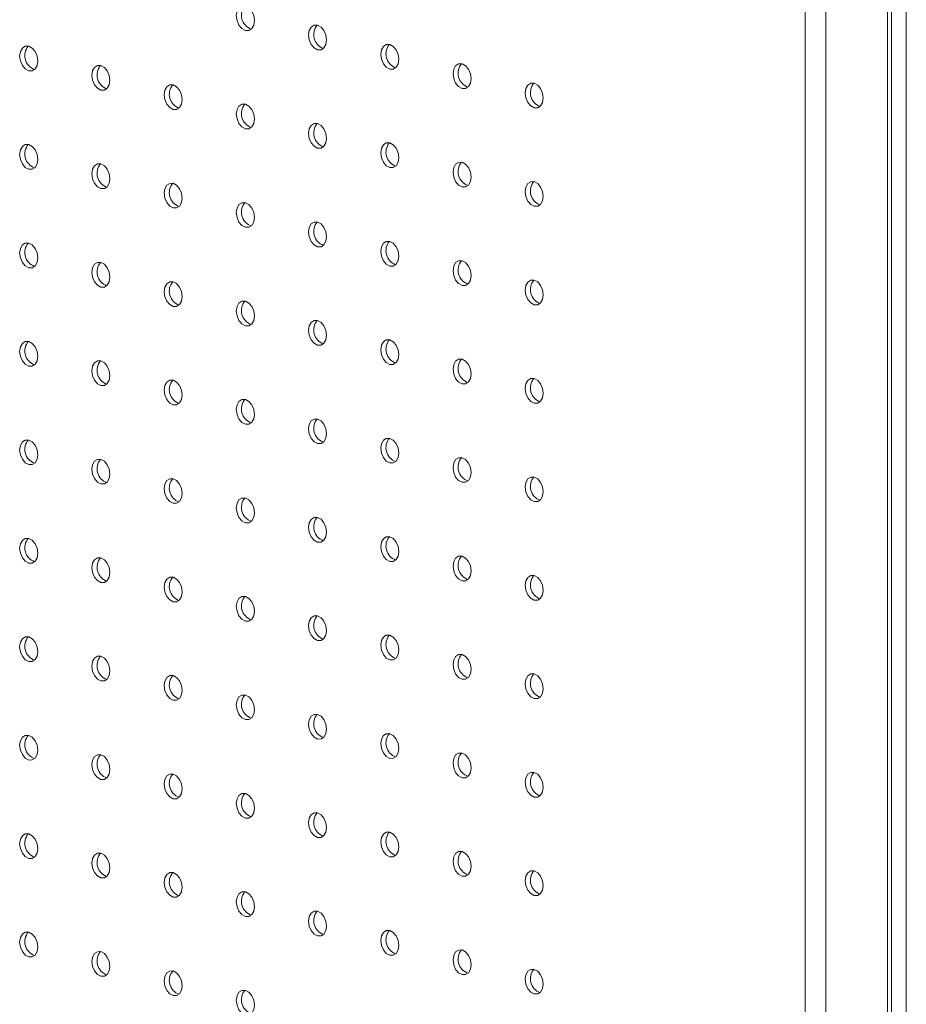
# Model space of a CAD drawing. Units: millimetres. Extents: x -1212 to -579, y -542 to 1550.
# Drawn here: x -1058 to -919, y 1094 to 1248 of the extents above; entities that cross this region are included whole.
import ezdxf

# ---------------------------------------------------------------- set-up
doc = ezdxf.new("R2010")
doc.units = ezdxf.units.MM

msp = doc.modelspace()

# ---------------------------------------------------------------- linework, layer by layer
at = {"color": 7, "linetype": 'Continuous', "lineweight": 15}
for p, q in [((-918.64, -540.54), (-918.64, 1383.46)), ((-921.61, 1380.73), (-921.61, 426.59)), ((-920.94, 427.87), (-920.94, 1380.33)), ((-931.23, 424.02), (-931.23, 1378.15)), ((-934.48, 425.01), (-934.48, 1377.16))]:
    msp.add_line(p, q, dxfattribs=at)
at = {"color": 7, "linetype": 'Continuous', "lineweight": 15, "flags": 128}
for points in [[(-1020.77, 1247.92), (-1020.88, 1248.69), (-1021.18, 1249.39), (-1021.64, 1249.93), (-1022.18, 1250.22), (-1022.72, 1250.22), (-1023.18, 1249.93), (-1023.49, 1249.39), (-1023.6, 1248.68), (-1023.49, 1247.91), (-1023.18, 1247.2), (-1022.72, 1246.66), (-1022.18, 1246.37), (-1021.64, 1246.37), (-1021.18, 1246.67), (-1020.88, 1247.21), (-1020.77, 1247.92)], [(-1009.45, 1244.89), (-1009.56, 1245.65), (-1009.87, 1246.36), (-1010.33, 1246.9), (-1010.87, 1247.19), (-1011.41, 1247.19), (-1011.87, 1246.9), (-1012.17, 1246.35), (-1012.28, 1245.65), (-1012.17, 1244.88), (-1011.87, 1244.17), (-1011.41, 1243.63), (-1010.87, 1243.34), (-1010.33, 1243.34), (-1009.87, 1243.64), (-1009.56, 1244.18), (-1009.45, 1244.89)], [(-998.14, 1241.86), (-998.25, 1242.62), (-998.55, 1243.33), (-999.01, 1243.87), (-999.55, 1244.16), (-1000.1, 1244.16), (-1000.55, 1243.87), (-1000.86, 1243.32), (-1000.97, 1242.61), (-1000.86, 1241.85), (-1000.55, 1241.14), (-1000.1, 1240.6), (-999.55, 1240.31), (-999.01, 1240.31), (-998.55, 1240.61), (-998.25, 1241.15), (-998.14, 1241.86)], [(-1054.71, 1241.6), (-1054.82, 1242.36), (-1055.12, 1243.07), (-1055.58, 1243.61), (-1056.12, 1243.9), (-1056.66, 1243.9), (-1057.12, 1243.61), (-1057.43, 1243.06), (-1057.54, 1242.36), (-1057.43, 1241.59), (-1057.12, 1240.88), (-1056.66, 1240.34), (-1056.12, 1240.05), (-1055.58, 1240.05), (-1055.12, 1240.35), (-1054.82, 1240.89), (-1054.71, 1241.6)], [(-986.83, 1238.83), (-986.93, 1239.59), (-987.24, 1240.3), (-987.7, 1240.84), (-988.24, 1241.13), (-988.78, 1241.13), (-989.24, 1240.84), (-989.55, 1240.29), (-989.65, 1239.58), (-989.55, 1238.82), (-989.24, 1238.11), (-988.78, 1237.57), (-988.24, 1237.28), (-987.7, 1237.28), (-987.24, 1237.57), (-986.93, 1238.12), (-986.83, 1238.83)], [(-1043.4, 1238.57), (-1043.5, 1239.33), (-1043.81, 1240.04), (-1044.27, 1240.58), (-1044.81, 1240.87), (-1045.35, 1240.87), (-1045.81, 1240.58), (-1046.12, 1240.03), (-1046.22, 1239.32), (-1046.12, 1238.56), (-1045.81, 1237.85), (-1045.35, 1237.31), (-1044.81, 1237.02), (-1044.27, 1237.02), (-1043.81, 1237.31), (-1043.5, 1237.86), (-1043.4, 1238.57)], [(-1032.08, 1235.54), (-1032.19, 1236.3), (-1032.5, 1237.01), (-1032.95, 1237.55), (-1033.5, 1237.84), (-1034.04, 1237.84), (-1034.5, 1237.54), (-1034.8, 1237), (-1034.91, 1236.29), (-1034.8, 1235.53), (-1034.5, 1234.82), (-1034.04, 1234.28), (-1033.5, 1233.99), (-1032.95, 1233.99), (-1032.5, 1234.28), (-1032.19, 1234.83), (-1032.08, 1235.54)], [(-975.51, 1235.79), (-975.62, 1236.56), (-975.93, 1237.27), (-976.39, 1237.81), (-976.93, 1238.1), (-977.47, 1238.1), (-977.93, 1237.8), (-978.23, 1237.26), (-978.34, 1236.55), (-978.23, 1235.79), (-977.93, 1235.08), (-977.47, 1234.54), (-976.93, 1234.25), (-976.39, 1234.25), (-975.93, 1234.54), (-975.62, 1235.09), (-975.51, 1235.79)], [(-1020.77, 1232.5), (-1020.88, 1233.27), (-1021.18, 1233.98), (-1021.64, 1234.52), (-1022.18, 1234.81), (-1022.72, 1234.81), (-1023.18, 1234.51), (-1023.49, 1233.97), (-1023.6, 1233.26), (-1023.49, 1232.5), (-1023.18, 1231.79), (-1022.72, 1231.25), (-1022.18, 1230.96), (-1021.64, 1230.96), (-1021.18, 1231.25), (-1020.88, 1231.8), (-1020.77, 1232.5)], [(-1009.45, 1229.47), (-1009.56, 1230.24), (-1009.87, 1230.95), (-1010.33, 1231.49), (-1010.87, 1231.78), (-1011.41, 1231.78), (-1011.87, 1231.48), (-1012.17, 1230.94), (-1012.28, 1230.23), (-1012.17, 1229.46), (-1011.87, 1228.76), (-1011.41, 1228.22), (-1010.87, 1227.93), (-1010.33, 1227.93), (-1009.87, 1228.22), (-1009.56, 1228.76), (-1009.45, 1229.47)], [(-998.14, 1226.44), (-998.25, 1227.21), (-998.55, 1227.92), (-999.01, 1228.46), (-999.55, 1228.75), (-1000.1, 1228.75), (-1000.55, 1228.45), (-1000.86, 1227.91), (-1000.97, 1227.2), (-1000.86, 1226.43), (-1000.55, 1225.73), (-1000.1, 1225.19), (-999.55, 1224.89), (-999.01, 1224.9), (-998.55, 1225.19), (-998.25, 1225.73), (-998.14, 1226.44)], [(-1054.71, 1226.18), (-1054.82, 1226.95), (-1055.12, 1227.66), (-1055.58, 1228.2), (-1056.12, 1228.49), (-1056.66, 1228.49), (-1057.12, 1228.19), (-1057.43, 1227.65), (-1057.54, 1226.94), (-1057.43, 1226.17), (-1057.12, 1225.47), (-1056.66, 1224.93), (-1056.12, 1224.63), (-1055.58, 1224.64), (-1055.12, 1224.93), (-1054.82, 1225.47), (-1054.71, 1226.18)], [(-986.83, 1223.41), (-986.93, 1224.18), (-987.24, 1224.88), (-987.7, 1225.42), (-988.24, 1225.72), (-988.78, 1225.71), (-989.24, 1225.42), (-989.55, 1224.88), (-989.65, 1224.17), (-989.55, 1223.4), (-989.24, 1222.7), (-988.78, 1222.15), (-988.24, 1221.86), (-987.7, 1221.86), (-987.24, 1222.16), (-986.93, 1222.7), (-986.83, 1223.41)], [(-1043.4, 1223.15), (-1043.5, 1223.92), (-1043.81, 1224.62), (-1044.27, 1225.17), (-1044.81, 1225.46), (-1045.35, 1225.46), (-1045.81, 1225.16), (-1046.12, 1224.62), (-1046.22, 1223.91), (-1046.12, 1223.14), (-1045.81, 1222.44), (-1045.35, 1221.89), (-1044.81, 1221.6), (-1044.27, 1221.6), (-1043.81, 1221.9), (-1043.5, 1222.44), (-1043.4, 1223.15)], [(-1032.08, 1220.12), (-1032.19, 1220.89), (-1032.5, 1221.59), (-1032.95, 1222.13), (-1033.5, 1222.43), (-1034.04, 1222.42), (-1034.5, 1222.13), (-1034.8, 1221.59), (-1034.91, 1220.88), (-1034.8, 1220.11), (-1034.5, 1219.4), (-1034.04, 1218.86), (-1033.5, 1218.57), (-1032.95, 1218.57), (-1032.5, 1218.87), (-1032.19, 1219.41), (-1032.08, 1220.12)], [(-975.51, 1220.38), (-975.62, 1221.15), (-975.93, 1221.85), (-976.39, 1222.39), (-976.93, 1222.69), (-977.47, 1222.68), (-977.93, 1222.39), (-978.23, 1221.85), (-978.34, 1221.14), (-978.23, 1220.37), (-977.93, 1219.66), (-977.47, 1219.12), (-976.93, 1218.83), (-976.39, 1218.83), (-975.93, 1219.13), (-975.62, 1219.67), (-975.51, 1220.38)], [(-1020.77, 1217.09), (-1020.88, 1217.86), (-1021.18, 1218.56), (-1021.64, 1219.1), (-1022.18, 1219.39), (-1022.72, 1219.39), (-1023.18, 1219.1), (-1023.49, 1218.56), (-1023.6, 1217.85), (-1023.49, 1217.08), (-1023.18, 1216.37), (-1022.72, 1215.83), (-1022.18, 1215.54), (-1021.64, 1215.54), (-1021.18, 1215.84), (-1020.88, 1216.38), (-1020.77, 1217.09)], [(-1009.45, 1214.06), (-1009.56, 1214.82), (-1009.87, 1215.53), (-1010.33, 1216.07), (-1010.87, 1216.36), (-1011.41, 1216.36), (-1011.87, 1216.07), (-1012.17, 1215.52), (-1012.28, 1214.82), (-1012.17, 1214.05), (-1011.87, 1213.34), (-1011.41, 1212.8), (-1010.87, 1212.51), (-1010.33, 1212.51), (-1009.87, 1212.81), (-1009.56, 1213.35), (-1009.45, 1214.06)], [(-998.14, 1211.03), (-998.25, 1211.79), (-998.55, 1212.5), (-999.01, 1213.04), (-999.55, 1213.33), (-1000.1, 1213.33), (-1000.55, 1213.04), (-1000.86, 1212.49), (-1000.97, 1211.78), (-1000.86, 1211.02), (-1000.55, 1210.31), (-1000.1, 1209.77), (-999.55, 1209.48), (-999.01, 1209.48), (-998.55, 1209.78), (-998.25, 1210.32), (-998.14, 1211.03)], [(-1054.71, 1210.77), (-1054.82, 1211.53), (-1055.12, 1212.24), (-1055.58, 1212.78), (-1056.12, 1213.07), (-1056.66, 1213.07), (-1057.12, 1212.78), (-1057.43, 1212.23), (-1057.54, 1211.52), (-1057.43, 1210.76), (-1057.12, 1210.05), (-1056.66, 1209.51), (-1056.12, 1209.22), (-1055.58, 1209.22), (-1055.12, 1209.52), (-1054.82, 1210.06), (-1054.71, 1210.77)], [(-986.83, 1208), (-986.93, 1208.76), (-987.24, 1209.47), (-987.7, 1210.01), (-988.24, 1210.3), (-988.78, 1210.3), (-989.24, 1210.01), (-989.55, 1209.46), (-989.65, 1208.75), (-989.55, 1207.99), (-989.24, 1207.28), (-988.78, 1206.74), (-988.24, 1206.45), (-987.7, 1206.45), (-987.24, 1206.74), (-986.93, 1207.29), (-986.83, 1208)], [(-1043.4, 1207.74), (-1043.5, 1208.5), (-1043.81, 1209.21), (-1044.27, 1209.75), (-1044.81, 1210.04), (-1045.35, 1210.04), (-1045.81, 1209.75), (-1046.12, 1209.2), (-1046.22, 1208.49), (-1046.12, 1207.73), (-1045.81, 1207.02), (-1045.35, 1206.48), (-1044.81, 1206.19), (-1044.27, 1206.19), (-1043.81, 1206.48), (-1043.5, 1207.03), (-1043.4, 1207.74)], [(-1032.08, 1204.7), (-1032.19, 1205.47), (-1032.5, 1206.18), (-1032.95, 1206.72), (-1033.5, 1207.01), (-1034.04, 1207.01), (-1034.5, 1206.71), (-1034.8, 1206.17), (-1034.91, 1205.46), (-1034.8, 1204.7), (-1034.5, 1203.99), (-1034.04, 1203.45), (-1033.5, 1203.16), (-1032.95, 1203.16), (-1032.5, 1203.45), (-1032.19, 1204), (-1032.08, 1204.7)], [(-975.51, 1204.96), (-975.62, 1205.73), (-975.93, 1206.44), (-976.39, 1206.98), (-976.93, 1207.27), (-977.47, 1207.27), (-977.93, 1206.97), (-978.23, 1206.43), (-978.34, 1205.72), (-978.23, 1204.96), (-977.93, 1204.25), (-977.47, 1203.71), (-976.93, 1203.42), (-976.39, 1203.42), (-975.93, 1203.71), (-975.62, 1204.26), (-975.51, 1204.96)], [(-1020.77, 1201.67), (-1020.88, 1202.44), (-1021.18, 1203.15), (-1021.64, 1203.69), (-1022.18, 1203.98), (-1022.72, 1203.98), (-1023.18, 1203.68), (-1023.49, 1203.14), (-1023.6, 1202.43), (-1023.49, 1201.67), (-1023.18, 1200.96), (-1022.72, 1200.42), (-1022.18, 1200.13), (-1021.64, 1200.13), (-1021.18, 1200.42), (-1020.88, 1200.97), (-1020.77, 1201.67)], [(-1009.45, 1198.64), (-1009.56, 1199.41), (-1009.87, 1200.12), (-1010.33, 1200.66), (-1010.87, 1200.95), (-1011.41, 1200.95), (-1011.87, 1200.65), (-1012.17, 1200.11), (-1012.28, 1199.4), (-1012.17, 1198.63), (-1011.87, 1197.93), (-1011.41, 1197.39), (-1010.87, 1197.09), (-1010.33, 1197.1), (-1009.87, 1197.39), (-1009.56, 1197.93), (-1009.45, 1198.64)], [(-998.14, 1195.61), (-998.25, 1196.38), (-998.55, 1197.09), (-999.01, 1197.63), (-999.55, 1197.92), (-1000.1, 1197.92), (-1000.55, 1197.62), (-1000.86, 1197.08), (-1000.97, 1196.37), (-1000.86, 1195.6), (-1000.55, 1194.9), (-1000.1, 1194.36), (-999.55, 1194.06), (-999.01, 1194.07), (-998.55, 1194.36), (-998.25, 1194.9), (-998.14, 1195.61)], [(-1054.71, 1195.35), (-1054.82, 1196.12), (-1055.12, 1196.83), (-1055.58, 1197.37), (-1056.12, 1197.66), (-1056.66, 1197.66), (-1057.12, 1197.36), (-1057.43, 1196.82), (-1057.54, 1196.11), (-1057.43, 1195.34), (-1057.12, 1194.64), (-1056.66, 1194.1), (-1056.12, 1193.8), (-1055.58, 1193.81), (-1055.12, 1194.1), (-1054.82, 1194.64), (-1054.71, 1195.35)], [(-986.83, 1192.58), (-986.93, 1193.35), (-987.24, 1194.05), (-987.7, 1194.59), (-988.24, 1194.89), (-988.78, 1194.88), (-989.24, 1194.59), (-989.55, 1194.05), (-989.65, 1193.34), (-989.55, 1192.57), (-989.24, 1191.86), (-988.78, 1191.32), (-988.24, 1191.03), (-987.7, 1191.03), (-987.24, 1191.33), (-986.93, 1191.87), (-986.83, 1192.58)], [(-1043.4, 1192.32), (-1043.5, 1193.09), (-1043.81, 1193.79), (-1044.27, 1194.34), (-1044.81, 1194.63), (-1045.35, 1194.63), (-1045.81, 1194.33), (-1046.12, 1193.79), (-1046.22, 1193.08), (-1046.12, 1192.31), (-1045.81, 1191.61), (-1045.35, 1191.06), (-1044.81, 1190.77), (-1044.27, 1190.77), (-1043.81, 1191.07), (-1043.5, 1191.61), (-1043.4, 1192.32)], [(-1032.08, 1189.29), (-1032.19, 1190.06), (-1032.5, 1190.76), (-1032.95, 1191.3), (-1033.5, 1191.6), (-1034.04, 1191.59), (-1034.5, 1191.3), (-1034.8, 1190.76), (-1034.91, 1190.05), (-1034.8, 1189.28), (-1034.5, 1188.57), (-1034.04, 1188.03), (-1033.5, 1187.74), (-1032.95, 1187.74), (-1032.5, 1188.04), (-1032.19, 1188.58), (-1032.08, 1189.29)], [(-975.51, 1189.55), (-975.62, 1190.32), (-975.93, 1191.02), (-976.39, 1191.56), (-976.93, 1191.86), (-977.47, 1191.85), (-977.93, 1191.56), (-978.23, 1191.02), (-978.34, 1190.31), (-978.23, 1189.54), (-977.93, 1188.83), (-977.47, 1188.29), (-976.93, 1188), (-976.39, 1188), (-975.93, 1188.3), (-975.62, 1188.84), (-975.51, 1189.55)], [(-1020.77, 1186.26), (-1020.88, 1187.03), (-1021.18, 1187.73), (-1021.64, 1188.27), (-1022.18, 1188.56), (-1022.72, 1188.56), (-1023.18, 1188.27), (-1023.49, 1187.73), (-1023.6, 1187.02), (-1023.49, 1186.25), (-1023.18, 1185.54), (-1022.72, 1185), (-1022.18, 1184.71), (-1021.64, 1184.71), (-1021.18, 1185.01), (-1020.88, 1185.55), (-1020.77, 1186.26)], [(-1009.45, 1183.23), (-1009.56, 1183.99), (-1009.87, 1184.7), (-1010.33, 1185.24), (-1010.87, 1185.53), (-1011.41, 1185.53), (-1011.87, 1185.24), (-1012.17, 1184.69), (-1012.28, 1183.99), (-1012.17, 1183.22), (-1011.87, 1182.51), (-1011.41, 1181.97), (-1010.87, 1181.68), (-1010.33, 1181.68), (-1009.87, 1181.98), (-1009.56, 1182.52), (-1009.45, 1183.23)], [(-998.14, 1180.2), (-998.25, 1180.96), (-998.55, 1181.67), (-999.01, 1182.21), (-999.55, 1182.5), (-1000.1, 1182.5), (-1000.55, 1182.21), (-1000.86, 1181.66), (-1000.97, 1180.95), (-1000.86, 1180.19), (-1000.55, 1179.48), (-1000.1, 1178.94), (-999.55, 1178.65), (-999.01, 1178.65), (-998.55, 1178.95), (-998.25, 1179.49), (-998.14, 1180.2)], [(-1054.71, 1179.94), (-1054.82, 1180.7), (-1055.12, 1181.41), (-1055.58, 1181.95), (-1056.12, 1182.24), (-1056.66, 1182.24), (-1057.12, 1181.95), (-1057.43, 1181.4), (-1057.54, 1180.69), (-1057.43, 1179.93), (-1057.12, 1179.22), (-1056.66, 1178.68), (-1056.12, 1178.39), (-1055.58, 1178.39), (-1055.12, 1178.69), (-1054.82, 1179.23), (-1054.71, 1179.94)], [(-986.83, 1177.17), (-986.93, 1177.93), (-987.24, 1178.64), (-987.7, 1179.18), (-988.24, 1179.47), (-988.78, 1179.47), (-989.24, 1179.17), (-989.55, 1178.63), (-989.65, 1177.92), (-989.55, 1177.16), (-989.24, 1176.45), (-988.78, 1175.91), (-988.24, 1175.62), (-987.7, 1175.62), (-987.24, 1175.91), (-986.93, 1176.46), (-986.83, 1177.17)], [(-1043.4, 1176.91), (-1043.5, 1177.67), (-1043.81, 1178.38), (-1044.27, 1178.92), (-1044.81, 1179.21), (-1045.35, 1179.21), (-1045.81, 1178.92), (-1046.12, 1178.37), (-1046.22, 1177.66), (-1046.12, 1176.9), (-1045.81, 1176.19), (-1045.35, 1175.65), (-1044.81, 1175.36), (-1044.27, 1175.36), (-1043.81, 1175.65), (-1043.5, 1176.2), (-1043.4, 1176.91)], [(-1032.08, 1173.87), (-1032.19, 1174.64), (-1032.5, 1175.35), (-1032.95, 1175.89), (-1033.5, 1176.18), (-1034.04, 1176.18), (-1034.5, 1175.88), (-1034.8, 1175.34), (-1034.91, 1174.63), (-1034.8, 1173.87), (-1034.5, 1173.16), (-1034.04, 1172.62), (-1033.5, 1172.33), (-1032.95, 1172.33), (-1032.5, 1172.62), (-1032.19, 1173.17), (-1032.08, 1173.87)], [(-975.51, 1174.13), (-975.62, 1174.9), (-975.93, 1175.61), (-976.39, 1176.15), (-976.93, 1176.44), (-977.47, 1176.44), (-977.93, 1176.14), (-978.23, 1175.6), (-978.34, 1174.89), (-978.23, 1174.13), (-977.93, 1173.42), (-977.47, 1172.88), (-976.93, 1172.59), (-976.39, 1172.59), (-975.93, 1172.88), (-975.62, 1173.43), (-975.51, 1174.13)], [(-1020.77, 1170.84), (-1020.88, 1171.61), (-1021.18, 1172.32), (-1021.64, 1172.86), (-1022.18, 1173.15), (-1022.72, 1173.15), (-1023.18, 1172.85), (-1023.49, 1172.31), (-1023.6, 1171.6), (-1023.49, 1170.84), (-1023.18, 1170.13), (-1022.72, 1169.59), (-1022.18, 1169.3), (-1021.64, 1169.3), (-1021.18, 1169.59), (-1020.88, 1170.14), (-1020.77, 1170.84)], [(-1009.45, 1167.81), (-1009.56, 1168.58), (-1009.87, 1169.29), (-1010.33, 1169.83), (-1010.87, 1170.12), (-1011.41, 1170.12), (-1011.87, 1169.82), (-1012.17, 1169.28), (-1012.28, 1168.57), (-1012.17, 1167.8), (-1011.87, 1167.1), (-1011.41, 1166.56), (-1010.87, 1166.26), (-1010.33, 1166.27), (-1009.87, 1166.56), (-1009.56, 1167.1), (-1009.45, 1167.81)], [(-998.14, 1164.78), (-998.25, 1165.55), (-998.55, 1166.26), (-999.01, 1166.8), (-999.55, 1167.09), (-1000.1, 1167.09), (-1000.55, 1166.79), (-1000.86, 1166.25), (-1000.97, 1165.54), (-1000.86, 1164.77), (-1000.55, 1164.07), (-1000.1, 1163.53), (-999.55, 1163.23), (-999.01, 1163.24), (-998.55, 1163.53), (-998.25, 1164.07), (-998.14, 1164.78)], [(-1054.71, 1164.52), (-1054.82, 1165.29), (-1055.12, 1166), (-1055.58, 1166.54), (-1056.12, 1166.83), (-1056.66, 1166.83), (-1057.12, 1166.53), (-1057.43, 1165.99), (-1057.54, 1165.28), (-1057.43, 1164.51), (-1057.12, 1163.81), (-1056.66, 1163.27), (-1056.12, 1162.97), (-1055.58, 1162.98), (-1055.12, 1163.27), (-1054.82, 1163.81), (-1054.71, 1164.52)], [(-986.83, 1161.75), (-986.93, 1162.52), (-987.24, 1163.22), (-987.7, 1163.76), (-988.24, 1164.06), (-988.78, 1164.05), (-989.24, 1163.76), (-989.55, 1163.22), (-989.65, 1162.51), (-989.55, 1161.74), (-989.24, 1161.03), (-988.78, 1160.49), (-988.24, 1160.2), (-987.7, 1160.2), (-987.24, 1160.5), (-986.93, 1161.04), (-986.83, 1161.75)], [(-1043.4, 1161.49), (-1043.5, 1162.26), (-1043.81, 1162.96), (-1044.27, 1163.5), (-1044.81, 1163.8), (-1045.35, 1163.79), (-1045.81, 1163.5), (-1046.12, 1162.96), (-1046.22, 1162.25), (-1046.12, 1161.48), (-1045.81, 1160.78), (-1045.35, 1160.23), (-1044.81, 1159.94), (-1044.27, 1159.94), (-1043.81, 1160.24), (-1043.5, 1160.78), (-1043.4, 1161.49)], [(-1032.08, 1158.46), (-1032.19, 1159.23), (-1032.5, 1159.93), (-1032.95, 1160.47), (-1033.5, 1160.77), (-1034.04, 1160.76), (-1034.5, 1160.47), (-1034.8, 1159.93), (-1034.91, 1159.22), (-1034.8, 1158.45), (-1034.5, 1157.74), (-1034.04, 1157.2), (-1033.5, 1156.91), (-1032.95, 1156.91), (-1032.5, 1157.21), (-1032.19, 1157.75), (-1032.08, 1158.46)], [(-975.51, 1158.72), (-975.62, 1159.49), (-975.93, 1160.19), (-976.39, 1160.73), (-976.93, 1161.03), (-977.47, 1161.02), (-977.93, 1160.73), (-978.23, 1160.19), (-978.34, 1159.48), (-978.23, 1158.71), (-977.93, 1158), (-977.47, 1157.46), (-976.93, 1157.17), (-976.39, 1157.17), (-975.93, 1157.47), (-975.62, 1158.01), (-975.51, 1158.72)], [(-1020.77, 1155.43), (-1020.88, 1156.19), (-1021.18, 1156.9), (-1021.64, 1157.44), (-1022.18, 1157.73), (-1022.72, 1157.73), (-1023.18, 1157.44), (-1023.49, 1156.89), (-1023.6, 1156.19), (-1023.49, 1155.42), (-1023.18, 1154.71), (-1022.72, 1154.17), (-1022.18, 1153.88), (-1021.64, 1153.88), (-1021.18, 1154.18), (-1020.88, 1154.72), (-1020.77, 1155.43)], [(-1009.45, 1152.4), (-1009.56, 1153.16), (-1009.87, 1153.87), (-1010.33, 1154.41), (-1010.87, 1154.7), (-1011.41, 1154.7), (-1011.87, 1154.41), (-1012.17, 1153.86), (-1012.28, 1153.16), (-1012.17, 1152.39), (-1011.87, 1151.68), (-1011.41, 1151.14), (-1010.87, 1150.85), (-1010.33, 1150.85), (-1009.87, 1151.15), (-1009.56, 1151.69), (-1009.45, 1152.4)], [(-998.14, 1149.37), (-998.25, 1150.13), (-998.55, 1150.84), (-999.01, 1151.38), (-999.55, 1151.67), (-1000.1, 1151.67), (-1000.55, 1151.38), (-1000.86, 1150.83), (-1000.97, 1150.12), (-1000.86, 1149.36), (-1000.55, 1148.65), (-1000.1, 1148.11), (-999.55, 1147.82), (-999.01, 1147.82), (-998.55, 1148.11), (-998.25, 1148.66), (-998.14, 1149.37)], [(-1054.71, 1149.11), (-1054.82, 1149.87), (-1055.12, 1150.58), (-1055.58, 1151.12), (-1056.12, 1151.41), (-1056.66, 1151.41), (-1057.12, 1151.12), (-1057.43, 1150.57), (-1057.54, 1149.86), (-1057.43, 1149.1), (-1057.12, 1148.39), (-1056.66, 1147.85), (-1056.12, 1147.56), (-1055.58, 1147.56), (-1055.12, 1147.86), (-1054.82, 1148.4), (-1054.71, 1149.11)], [(-986.83, 1146.34), (-986.93, 1147.1), (-987.24, 1147.81), (-987.7, 1148.35), (-988.24, 1148.64), (-988.78, 1148.64), (-989.24, 1148.34), (-989.55, 1147.8), (-989.65, 1147.09), (-989.55, 1146.33), (-989.24, 1145.62), (-988.78, 1145.08), (-988.24, 1144.79), (-987.7, 1144.79), (-987.24, 1145.08), (-986.93, 1145.63), (-986.83, 1146.34)], [(-1043.4, 1146.08), (-1043.5, 1146.84), (-1043.81, 1147.55), (-1044.27, 1148.09), (-1044.81, 1148.38), (-1045.35, 1148.38), (-1045.81, 1148.08), (-1046.12, 1147.54), (-1046.22, 1146.83), (-1046.12, 1146.07), (-1045.81, 1145.36), (-1045.35, 1144.82), (-1044.81, 1144.53), (-1044.27, 1144.53), (-1043.81, 1144.82), (-1043.5, 1145.37), (-1043.4, 1146.08)], [(-1032.08, 1143.04), (-1032.19, 1143.81), (-1032.5, 1144.52), (-1032.95, 1145.06), (-1033.5, 1145.35), (-1034.04, 1145.35), (-1034.5, 1145.05), (-1034.8, 1144.51), (-1034.91, 1143.8), (-1034.8, 1143.04), (-1034.5, 1142.33), (-1034.04, 1141.79), (-1033.5, 1141.5), (-1032.95, 1141.5), (-1032.5, 1141.79), (-1032.19, 1142.34), (-1032.08, 1143.04)], [(-975.51, 1143.3), (-975.62, 1144.07), (-975.93, 1144.78), (-976.39, 1145.32), (-976.93, 1145.61), (-977.47, 1145.61), (-977.93, 1145.31), (-978.23, 1144.77), (-978.34, 1144.06), (-978.23, 1143.3), (-977.93, 1142.59), (-977.47, 1142.05), (-976.93, 1141.76), (-976.39, 1141.76), (-975.93, 1142.05), (-975.62, 1142.6), (-975.51, 1143.3)], [(-1020.77, 1140.01), (-1020.88, 1140.78), (-1021.18, 1141.49), (-1021.64, 1142.03), (-1022.18, 1142.32), (-1022.72, 1142.32), (-1023.18, 1142.02), (-1023.49, 1141.48), (-1023.6, 1140.77), (-1023.49, 1140.01), (-1023.18, 1139.3), (-1022.72, 1138.76), (-1022.18, 1138.47), (-1021.64, 1138.47), (-1021.18, 1138.76), (-1020.88, 1139.3), (-1020.77, 1140.01)], [(-1009.45, 1136.98), (-1009.56, 1137.75), (-1009.87, 1138.46), (-1010.33, 1139), (-1010.87, 1139.29), (-1011.41, 1139.29), (-1011.87, 1138.99), (-1012.17, 1138.45), (-1012.28, 1137.74), (-1012.17, 1136.97), (-1011.87, 1136.27), (-1011.41, 1135.73), (-1010.87, 1135.43), (-1010.33, 1135.44), (-1009.87, 1135.73), (-1009.56, 1136.27), (-1009.45, 1136.98)], [(-998.14, 1133.95), (-998.25, 1134.72), (-998.55, 1135.42), (-999.01, 1135.97), (-999.55, 1136.26), (-1000.1, 1136.26), (-1000.55, 1135.96), (-1000.86, 1135.42), (-1000.97, 1134.71), (-1000.86, 1133.94), (-1000.55, 1133.24), (-1000.1, 1132.7), (-999.55, 1132.4), (-999.01, 1132.41), (-998.55, 1132.7), (-998.25, 1133.24), (-998.14, 1133.95)], [(-1054.71, 1133.69), (-1054.82, 1134.46), (-1055.12, 1135.17), (-1055.58, 1135.71), (-1056.12, 1136), (-1056.66, 1136), (-1057.12, 1135.7), (-1057.43, 1135.16), (-1057.54, 1134.45), (-1057.43, 1133.68), (-1057.12, 1132.98), (-1056.66, 1132.44), (-1056.12, 1132.14), (-1055.58, 1132.15), (-1055.12, 1132.44), (-1054.82, 1132.98), (-1054.71, 1133.69)], [(-986.83, 1130.92), (-986.93, 1131.69), (-987.24, 1132.39), (-987.7, 1132.93), (-988.24, 1133.23), (-988.78, 1133.22), (-989.24, 1132.93), (-989.55, 1132.39), (-989.65, 1131.68), (-989.55, 1130.91), (-989.24, 1130.2), (-988.78, 1129.66), (-988.24, 1129.37), (-987.7, 1129.37), (-987.24, 1129.67), (-986.93, 1130.21), (-986.83, 1130.92)], [(-1043.4, 1130.66), (-1043.5, 1131.43), (-1043.81, 1132.13), (-1044.27, 1132.67), (-1044.81, 1132.97), (-1045.35, 1132.96), (-1045.81, 1132.67), (-1046.12, 1132.13), (-1046.22, 1131.42), (-1046.12, 1130.65), (-1045.81, 1129.94), (-1045.35, 1129.4), (-1044.81, 1129.11), (-1044.27, 1129.11), (-1043.81, 1129.41), (-1043.5, 1129.95), (-1043.4, 1130.66)], [(-1032.08, 1127.63), (-1032.19, 1128.4), (-1032.5, 1129.1), (-1032.95, 1129.64), (-1033.5, 1129.94), (-1034.04, 1129.93), (-1034.5, 1129.64), (-1034.8, 1129.1), (-1034.91, 1128.39), (-1034.8, 1127.62), (-1034.5, 1126.91), (-1034.04, 1126.37), (-1033.5, 1126.08), (-1032.95, 1126.08), (-1032.5, 1126.38), (-1032.19, 1126.92), (-1032.08, 1127.63)], [(-975.51, 1127.89), (-975.62, 1128.66), (-975.93, 1129.36), (-976.39, 1129.9), (-976.93, 1130.2), (-977.47, 1130.19), (-977.93, 1129.9), (-978.23, 1129.36), (-978.34, 1128.65), (-978.23, 1127.88), (-977.93, 1127.17), (-977.47, 1126.63), (-976.93, 1126.34), (-976.39, 1126.34), (-975.93, 1126.64), (-975.62, 1127.18), (-975.51, 1127.89)], [(-1020.77, 1124.6), (-1020.88, 1125.36), (-1021.18, 1126.07), (-1021.64, 1126.61), (-1022.18, 1126.9), (-1022.72, 1126.9), (-1023.18, 1126.61), (-1023.49, 1126.06), (-1023.6, 1125.36), (-1023.49, 1124.59), (-1023.18, 1123.88), (-1022.72, 1123.34), (-1022.18, 1123.05), (-1021.64, 1123.05), (-1021.18, 1123.35), (-1020.88, 1123.89), (-1020.77, 1124.6)], [(-1009.45, 1121.57), (-1009.56, 1122.33), (-1009.87, 1123.04), (-1010.33, 1123.58), (-1010.87, 1123.87), (-1011.41, 1123.87), (-1011.87, 1123.58), (-1012.17, 1123.03), (-1012.28, 1122.33), (-1012.17, 1121.56), (-1011.87, 1120.85), (-1011.41, 1120.31), (-1010.87, 1120.02), (-1010.33, 1120.02), (-1009.87, 1120.32), (-1009.56, 1120.86), (-1009.45, 1121.57)], [(-998.14, 1118.54), (-998.25, 1119.3), (-998.55, 1120.01), (-999.01, 1120.55), (-999.55, 1120.84), (-1000.1, 1120.84), (-1000.55, 1120.55), (-1000.86, 1120), (-1000.97, 1119.29), (-1000.86, 1118.53), (-1000.55, 1117.82), (-1000.1, 1117.28), (-999.55, 1116.99), (-999.01, 1116.99), (-998.55, 1117.28), (-998.25, 1117.83), (-998.14, 1118.54)], [(-1054.71, 1118.28), (-1054.82, 1119.04), (-1055.12, 1119.75), (-1055.58, 1120.29), (-1056.12, 1120.58), (-1056.66, 1120.58), (-1057.12, 1120.29), (-1057.43, 1119.74), (-1057.54, 1119.03), (-1057.43, 1118.27), (-1057.12, 1117.56), (-1056.66, 1117.02), (-1056.12, 1116.73), (-1055.58, 1116.73), (-1055.12, 1117.02), (-1054.82, 1117.57), (-1054.71, 1118.28)], [(-986.83, 1115.51), (-986.93, 1116.27), (-987.24, 1116.98), (-987.7, 1117.52), (-988.24, 1117.81), (-988.78, 1117.81), (-989.24, 1117.51), (-989.55, 1116.97), (-989.65, 1116.26), (-989.55, 1115.5), (-989.24, 1114.79), (-988.78, 1114.25), (-988.24, 1113.96), (-987.7, 1113.96), (-987.24, 1114.25), (-986.93, 1114.8), (-986.83, 1115.51)], [(-1043.4, 1115.25), (-1043.5, 1116.01), (-1043.81, 1116.72), (-1044.27, 1117.26), (-1044.81, 1117.55), (-1045.35, 1117.55), (-1045.81, 1117.25), (-1046.12, 1116.71), (-1046.22, 1116), (-1046.12, 1115.24), (-1045.81, 1114.53), (-1045.35, 1113.99), (-1044.81, 1113.7), (-1044.27, 1113.7), (-1043.81, 1113.99), (-1043.5, 1114.54), (-1043.4, 1115.25)], [(-1032.08, 1112.21), (-1032.19, 1112.98), (-1032.5, 1113.69), (-1032.95, 1114.23), (-1033.5, 1114.52), (-1034.04, 1114.52), (-1034.5, 1114.22), (-1034.8, 1113.68), (-1034.91, 1112.97), (-1034.8, 1112.21), (-1034.5, 1111.5), (-1034.04, 1110.96), (-1033.5, 1110.67), (-1032.95, 1110.67), (-1032.5, 1110.96), (-1032.19, 1111.51), (-1032.08, 1112.21)], [(-975.51, 1112.47), (-975.62, 1113.24), (-975.93, 1113.95), (-976.39, 1114.49), (-976.93, 1114.78), (-977.47, 1114.78), (-977.93, 1114.48), (-978.23, 1113.94), (-978.34, 1113.23), (-978.23, 1112.47), (-977.93, 1111.76), (-977.47, 1111.22), (-976.93, 1110.93), (-976.39, 1110.93), (-975.93, 1111.22), (-975.62, 1111.77), (-975.51, 1112.47)], [(-1020.77, 1109.18), (-1020.88, 1109.95), (-1021.18, 1110.66), (-1021.64, 1111.2), (-1022.18, 1111.49), (-1022.72, 1111.49), (-1023.18, 1111.19), (-1023.49, 1110.65), (-1023.6, 1109.94), (-1023.49, 1109.17), (-1023.18, 1108.47), (-1022.72, 1107.93), (-1022.18, 1107.64), (-1021.64, 1107.64), (-1021.18, 1107.93), (-1020.88, 1108.47), (-1020.77, 1109.18)], [(-1009.45, 1106.15), (-1009.56, 1106.92), (-1009.87, 1107.63), (-1010.33, 1108.17), (-1010.87, 1108.46), (-1011.41, 1108.46), (-1011.87, 1108.16), (-1012.17, 1107.62), (-1012.28, 1106.91), (-1012.17, 1106.14), (-1011.87, 1105.44), (-1011.41, 1104.9), (-1010.87, 1104.6), (-1010.33, 1104.61), (-1009.87, 1104.9), (-1009.56, 1105.44), (-1009.45, 1106.15)], [(-998.14, 1103.12), (-998.25, 1103.89), (-998.55, 1104.59), (-999.01, 1105.14), (-999.55, 1105.43), (-1000.1, 1105.43), (-1000.55, 1105.13), (-1000.86, 1104.59), (-1000.97, 1103.88), (-1000.86, 1103.11), (-1000.55, 1102.41), (-1000.1, 1101.86), (-999.55, 1101.57), (-999.01, 1101.57), (-998.55, 1101.87), (-998.25, 1102.41), (-998.14, 1103.12)], [(-1054.71, 1102.86), (-1054.82, 1103.63), (-1055.12, 1104.33), (-1055.58, 1104.88), (-1056.12, 1105.17), (-1056.66, 1105.17), (-1057.12, 1104.87), (-1057.43, 1104.33), (-1057.54, 1103.62), (-1057.43, 1102.85), (-1057.12, 1102.15), (-1056.66, 1101.61), (-1056.12, 1101.31), (-1055.58, 1101.32), (-1055.12, 1101.61), (-1054.82, 1102.15), (-1054.71, 1102.86)], [(-986.83, 1100.09), (-986.93, 1100.86), (-987.24, 1101.56), (-987.7, 1102.1), (-988.24, 1102.4), (-988.78, 1102.39), (-989.24, 1102.1), (-989.55, 1101.56), (-989.65, 1100.85), (-989.55, 1100.08), (-989.24, 1099.37), (-988.78, 1098.83), (-988.24, 1098.54), (-987.7, 1098.54), (-987.24, 1098.84), (-986.93, 1099.38), (-986.83, 1100.09)], [(-1043.4, 1099.83), (-1043.5, 1100.6), (-1043.81, 1101.3), (-1044.27, 1101.84), (-1044.81, 1102.14), (-1045.35, 1102.13), (-1045.81, 1101.84), (-1046.12, 1101.3), (-1046.22, 1100.59), (-1046.12, 1099.82), (-1045.81, 1099.11), (-1045.35, 1098.57), (-1044.81, 1098.28), (-1044.27, 1098.28), (-1043.81, 1098.58), (-1043.5, 1099.12), (-1043.4, 1099.83)], [(-1032.08, 1096.8), (-1032.19, 1097.57), (-1032.5, 1098.27), (-1032.95, 1098.81), (-1033.5, 1099.11), (-1034.04, 1099.1), (-1034.5, 1098.81), (-1034.8, 1098.27), (-1034.91, 1097.56), (-1034.8, 1096.79), (-1034.5, 1096.08), (-1034.04, 1095.54), (-1033.5, 1095.25), (-1032.95, 1095.25), (-1032.5, 1095.55), (-1032.19, 1096.09), (-1032.08, 1096.8)], [(-975.51, 1097.06), (-975.62, 1097.83), (-975.93, 1098.53), (-976.39, 1099.07), (-976.93, 1099.36), (-977.47, 1099.36), (-977.93, 1099.07), (-978.23, 1098.53), (-978.34, 1097.82), (-978.23, 1097.05), (-977.93, 1096.34), (-977.47, 1095.8), (-976.93, 1095.51), (-976.39, 1095.51), (-975.93, 1095.81), (-975.62, 1096.35), (-975.51, 1097.06)], [(-1020.77, 1093.77), (-1020.88, 1094.53), (-1021.18, 1095.24), (-1021.64, 1095.78), (-1022.18, 1096.07), (-1022.72, 1096.07), (-1023.18, 1095.78), (-1023.49, 1095.23), (-1023.6, 1094.53), (-1023.49, 1093.76), (-1023.18, 1093.05), (-1022.72, 1092.51), (-1022.18, 1092.22), (-1021.64, 1092.22), (-1021.18, 1092.52), (-1020.88, 1093.06), (-1020.77, 1093.77)]]:
    msp.add_lwpolyline(points, dxfattribs=at)
at = {"color": 7, "linetype": 'Continuous', "lineweight": 15}
for centre in [(-1020.48, 1248.75), (-1009.16, 1245.72), (-997.85, 1242.69), (-1054.42, 1242.43), (-986.54, 1239.66), (-1043.1, 1239.4), (-1031.79, 1236.37), (-975.22, 1236.63), (-1020.48, 1233.34), (-1009.16, 1230.31), (-997.85, 1227.28), (-1054.42, 1227.02), (-986.54, 1224.25), (-1043.1, 1223.99), (-1031.79, 1220.96), (-975.22, 1221.22), (-1020.48, 1217.92), (-1009.16, 1214.89), (-997.85, 1211.86), (-1054.42, 1211.6), (-986.54, 1208.83), (-1043.1, 1208.57), (-1031.79, 1205.54), (-975.22, 1205.8), (-1020.48, 1202.51), (-1009.16, 1199.48), (-997.85, 1196.45), (-1054.42, 1196.19), (-986.54, 1193.42), (-1043.1, 1193.16), (-1031.79, 1190.13), (-975.22, 1190.39), (-1020.48, 1187.09), (-1009.16, 1184.06), (-997.85, 1181.03), (-1054.42, 1180.77), (-986.54, 1178), (-1043.1, 1177.74), (-1031.79, 1174.71), (-975.22, 1174.97), (-1020.48, 1171.68), (-1009.16, 1168.65), (-997.85, 1165.62), (-1054.42, 1165.36), (-986.54, 1162.59), (-1043.1, 1162.33), (-1031.79, 1159.3), (-975.22, 1159.56), (-1020.48, 1156.26), (-1009.16, 1153.23), (-997.85, 1150.2), (-1054.42, 1149.94), (-986.54, 1147.17), (-1043.1, 1146.91), (-1031.79, 1143.88), (-975.22, 1144.14), (-1020.48, 1140.85), (-1009.16, 1137.82), (-997.85, 1134.79), (-1054.42, 1134.53), (-986.54, 1131.76), (-1043.1, 1131.5), (-1031.79, 1128.47), (-975.22, 1128.72), (-1020.48, 1125.43), (-1009.16, 1122.4), (-997.85, 1119.37), (-1054.42, 1119.11), (-986.54, 1116.34), (-1043.1, 1116.08), (-1031.79, 1113.05), (-975.22, 1113.31), (-1020.48, 1110.02), (-1009.16, 1106.99), (-997.85, 1103.96), (-1054.42, 1103.7), (-986.54, 1100.93), (-1043.1, 1100.67), (-1031.79, 1097.63), (-975.22, 1097.89), (-1020.48, 1094.6)]:
    msp.add_arc(centre, 2.31, 139.9993, 249.9966, dxfattribs=at)

doc.saveas('drawing.dxf')
